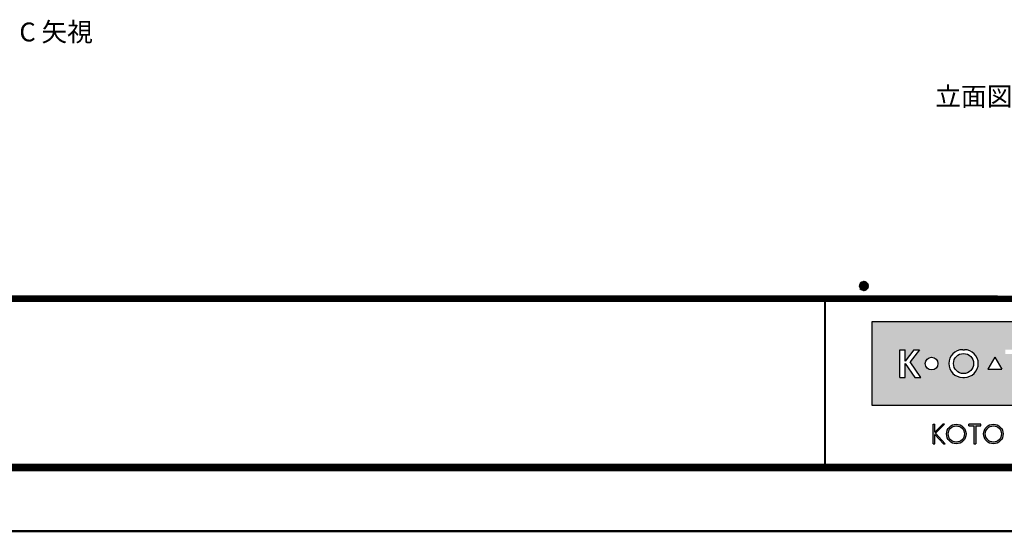
# Model space of a CAD drawing. Units: millimetres. Extents: x 217068 to 276468, y -4101 to 16899.
# Drawn here: x 255225 to 263066, y -4101 to -24 of the extents above; entities that cross this region are included whole.
import ezdxf
from ezdxf.enums import TextEntityAlignment as Align

# ---------------------------------------------------------------- set-up
doc = ezdxf.new("R2010")
doc.units = ezdxf.units.MM
doc.header["$LTSCALE"] = 15
doc.layers.get('0').update_dxf_attribs({"lineweight": 50})
doc.layers.get('DEFPOINTS').update_dxf_attribs({"lineweight": 50})
doc.layers.add('P_3TEXT', color=60, linetype='Continuous')
doc.layers.add('P_5DRAWFRAME', color=104, linetype='Continuous')
doc.styles.add('BIGFONT', font='simplex.shx', dxfattribs={"bigfont": 'bigfont.shx'})

# ---------------------------------------------------------------- blocks, each defined once
blk = doc.blocks.new('DFP2')
at = {"ltscale": 0.5}
h = blk.add_hatch(color=83, dxfattribs=at)
h.paths.add_polyline_path([(304.85, 33.37), (304.85, 20.11), (373.53, 20.11), (373.53, 33.37)])
h.paths.add_polyline_path([(333.05, 27.7), (333.05, 25.77), (331.12, 25.77), (331.12, 27.7)], flags=16)
h.paths.add_polyline_path([(337.01, 28.95), (337.29, 28.95, -1), (337.29, 24.53), (337.01, 24.53, -1)], flags=16)
h.paths.add_polyline_path([(338.75, 26.74, -1), (335.55, 26.74, -1)], flags=0)
h.paths.add_polyline_path([(329.53, 28.95), (329.53, 28.27), (328.28, 28.27), (328.28, 24.53), (327.39, 24.53), (327.39, 28.27), (326.13, 28.27), (326.13, 28.95)], flags=16)
h.paths.add_polyline_path([(342.96, 26.74, -1), (340.93, 26.74, -1)], flags=16)
h.paths.add_polyline_path([(325.55, 25.83), (323.32, 25.83), (324.43, 27.76)], flags=16)
h.paths.add_polyline_path([(344.29, 28.95), (345.84, 28.95, -0.82684), (346.24, 26.82, -0.923579), (346.06, 24.53), (344.29, 24.53)], flags=16)
h.paths.add_polyline_path([(319.61, 24.53), (319.33, 24.53, -1), (319.33, 28.95), (319.61, 28.95, -1)], flags=16)
h.paths.add_polyline_path([(345.07, 28.34), (345.65, 28.34, -1), (345.65, 27.11), (345.07, 27.11)], flags=0)
h.paths.add_polyline_path([(345.07, 26.53), (345.77, 26.53, -1.000001), (345.77, 25.14), (345.07, 25.14)], flags=0)
h.paths.add_polyline_path([(321.07, 26.74, -1), (317.87, 26.74, -1)], flags=0)
h.paths.add_polyline_path([(348.31, 25.83), (349.42, 27.76), (350.54, 25.83)], flags=16)
h.paths.add_polyline_path([(315.38, 26.74, -1), (313.36, 26.74, -1)], flags=16)
h.paths.add_polyline_path([(351.77, 28.95), (352.65, 28.95), (352.65, 26.19, 1), (354.63, 26.19), (354.63, 28.95), (355.51, 28.95), (355.51, 26.31, -0.414214), (353.73, 24.53), (353.56, 24.53, -0.414214), (351.77, 26.31)], flags=16)
h.paths.add_polyline_path([(312.43, 28.95), (310.99, 26.99), (312.67, 24.53), (311.72, 24.53), (310.19, 26.74), (310.19, 24.53), (309.34, 24.53), (309.34, 28.95), (310.19, 28.95), (310.19, 27.13), (311.56, 28.95)], flags=16)
h.paths.add_polyline_path([(356.93, 27.7), (358.85, 27.7), (358.85, 25.77), (356.93, 25.77)], flags=16)
h.paths.add_polyline_path([(360.17, 28.95), (361.02, 28.95), (361.02, 27.13), (362.39, 28.95), (363.26, 28.95), (361.82, 26.99), (363.5, 24.53), (362.55, 24.53), (361.02, 26.74), (361.02, 24.53), (360.17, 24.53)], flags=16)
h.paths.add_polyline_path([(366.28, 26.74, -1), (364.26, 26.74, -1)], flags=16)
h.paths.add_polyline_path([(368.36, 28.95), (369.18, 28.95), (369.18, 24.53), (368.36, 24.53)], flags=16)
for points in [[(314.63, 13.95), (314.9, 13.95), (314.9, 15.43), (316.26, 13.95), (316.53, 13.95), (315, 15.62), (316.44, 17.06), (316.17, 17.06), (314.9, 15.79), (314.9, 17.07), (314.63, 17.07)], [(320.32, 17.07), (320.32, 16.79), (321.13, 16.79), (321.13, 13.95), (321.4, 13.95), (321.4, 16.79), (322.2, 16.79), (322.2, 17.07)]]:
    blk.add_hatch(color=0, dxfattribs=at).paths.add_polyline_path(points)
h = blk.add_hatch(color=0, dxfattribs=at)
h.paths.add_polyline_path([(316.75, 15.51, 1), (319.87, 15.51, 1)])
h.paths.add_polyline_path([(319.59, 15.51, -1), (317.02, 15.51, -1)], flags=16)
h = blk.add_hatch(color=0, dxfattribs=at)
h.paths.add_polyline_path([(322.66, 15.51, 1), (325.78, 15.51, 1)])
h.paths.add_polyline_path([(325.51, 15.51, -1), (322.94, 15.51, -1)], flags=16)
at = {"color": 0}
for p, q in [((302.85, 39.1), (303.6, 39.85)), ((302.86, 38.97), (303.73, 39.84)), ((302.86, 39.23), (303.73, 38.36)), ((302.87, 39.26), (303.44, 39.83)), ((302.89, 38.86), (303.84, 39.81)), ((302.89, 39.34), (303.84, 38.39)), ((302.93, 38.76), (303.94, 39.77)), ((302.93, 39.44), (303.94, 38.43)), ((302.96, 39.5), (303.2, 39.74)), ((302.99, 38.67), (304.03, 39.71)), ((302.99, 39.53), (304.03, 38.49)), ((303.05, 38.59), (304.11, 39.65)), ((303.05, 39.61), (304.11, 38.55)), ((303.12, 39.68), (304.18, 38.62)), ((303.12, 38.52), (304.18, 39.58)), ((303.2, 39.74), (304.24, 38.7)), ((303.2, 38.46), (304.24, 39.5)), ((303.3, 39.79), (304.29, 38.8)), ((303.3, 38.41), (304.29, 39.4)), ((303.4, 39.82), (304.32, 38.9)), ((303.4, 38.38), (304.32, 39.3)), ((303.52, 39.85), (304.35, 39.02)), ((303.66, 39.85), (304.35, 39.16)), ((303.83, 39.81), (304.31, 39.33)), ((302.85, 39.1), (303.6, 38.35)), ((302.87, 38.94), (303.44, 38.37)), ((302.96, 38.7), (303.2, 38.46)), ((303.52, 38.35), (304.35, 39.18)), ((303.66, 38.35), (304.35, 39.04)), ((303.83, 38.39), (304.31, 38.87)), ((26.35, 37.5), (580.85, 37.5)), ((26.35, 37.4), (580.85, 37.4)), ((580.85, 37.3), (26.35, 37.3)), ((580.85, 37.2), (26.35, 37.2)), ((26.35, 37.1), (580.85, 37.1)), ((26.35, 37), (580.85, 37)), ((26.35, 36.9), (580.85, 36.9)), ((26.35, 36.8), (580.85, 36.8)), ((26.35, 36.7), (580.85, 36.7)), ((324.85, 37.5), (30.85, 37.5)), ((324.85, 37.3), (30.85, 37.3)), ((297.3, 37.1), (297.3, 10.1)), ((297.4, 37.1), (297.4, 10.1)), ((314.63, 17.07), (314.9, 17.07)), ((314.63, 13.95), (314.63, 17.07)), ((314.9, 15.79), (314.9, 17.07)), ((314.9, 15.79), (316.18, 17.07)), ((315, 15.62), (316.45, 17.07)), ((316.44, 17.06), (316.17, 17.06)), ((316.18, 17.07), (316.45, 17.07)), ((322.2, 17.07), (320.32, 17.07)), ((320.32, 16.79), (320.32, 17.07)), ((320.32, 16.79), (321.13, 16.79)), ((321.13, 16.79), (321.13, 13.95)), ((321.4, 16.79), (322.2, 16.79)), ((321.4, 16.79), (321.4, 13.95)), ((322.2, 16.79), (322.2, 17.07)), ((314.9, 13.95), (314.9, 15.43)), ((314.9, 15.43), (316.26, 13.95)), ((315, 15.62), (316.53, 13.95)), ((314.63, 13.95), (314.9, 13.95)), ((316.26, 13.95), (316.53, 13.95)), ((321.13, 13.95), (321.4, 13.95)), ((26.35, 10.7), (580.85, 10.7)), ((26.35, 10.6), (580.85, 10.6)), ((26.35, 10.5), (580.85, 10.5)), ((26.35, 10.4), (580.85, 10.4)), ((26.35, 10.3), (580.85, 10.3)), ((26.35, 10.2), (580.85, 10.2)), ((26.35, 10.1), (580.85, 10.1)), ((26.35, 10), (580.85, 10)), ((26.35, 9.9), (580.85, 9.9)), ((26.35, 9.8), (580.85, 9.8)), ((26.35, 9.7), (580.85, 9.7))]:
    blk.add_line(p, q, dxfattribs=at)
at = {"color": 83}
for p, q in [((309.34, 24.53), (309.34, 28.95)), ((309.34, 28.95), (310.19, 28.95)), ((310.19, 27.13), (310.19, 28.95)), ((311.56, 28.95), (310.19, 27.13)), ((312.43, 28.95), (310.99, 26.99)), ((311.56, 28.95), (312.43, 28.95)), ((319.33, 28.95), (319.61, 28.95)), ((310.19, 24.53), (310.19, 26.74)), ((310.19, 26.74), (311.72, 24.53)), ((312.67, 24.53), (310.99, 26.99)), ((324.43, 27.76), (323.32, 25.83)), ((324.43, 27.76), (325.55, 25.83)), ((323.32, 25.83), (325.55, 25.83)), ((309.34, 24.53), (310.19, 24.53)), ((311.72, 24.53), (312.67, 24.53)), ((319.33, 24.53), (319.61, 24.53))]:
    blk.add_line(p, q, dxfattribs=at)
blk.add_lwpolyline([(304.85, 20.11), (373.53, 20.11), (373.53, 33.37), (304.85, 33.37)], close=True, dxfattribs=at)
for centre, radius in [((319.47, 26.74), 1.6), ((314.37, 26.74), 1.01)]:
    blk.add_circle(centre, radius, dxfattribs=at)
at = {"color": 0}
for centre, radius in [((318.31, 15.51), 1.56), ((318.31, 15.51), 1.29), ((324.22, 15.51), 1.56), ((324.22, 15.51), 1.29)]:
    blk.add_circle(centre, radius, dxfattribs=at)
at = {"color": 83}
for centre, start, end in [((319.33, 26.74), 90, 270), ((319.61, 26.74), 270, 90)]:
    blk.add_arc(centre, 2.21, start, end, dxfattribs=at)
at = {"layer": 'DEFPOINTS', "color": 0}
blk.add_line((0, 0), (594, 0), dxfattribs=at)
at = {"color": 83, "ltscale": 0.5, "style": 'BIGFONT', "flags": 8}
for tag, p in [('REV05', (34.1, 32.19)), ('REV04', (34.1, 27.14)), ('REV03', (34.1, 21.89)), ('REV02', (34.1, 16.64)), ('REV01', (34.1, 11.39))]:
    blk.add_attdef(tag, text='', height=2, dxfattribs=at).set_placement(p, align=Align.BOTTOM_LEFT)
for tag, p in [('REVD5', (101.67, 32.19)), ('R5D', (116.23, 32.19)), ('R5C', (125.35, 32.19)), ('R5A', (134.48, 32.19)), ('R4C', (125.35, 27.14)), ('REVD4', (101.67, 27.14)), ('R4D', (116.23, 27.14)), ('R4A', (134.48, 27.14)), ('REVD3', (101.67, 21.89)), ('R3D', (116.23, 21.89)), ('R3C', (125.35, 21.89)), ('R3A', (134.48, 21.89)), ('REVD2', (101.67, 16.64)), ('R2D', (116.23, 16.64)), ('R2C', (125.35, 16.64)), ('R2A', (134.48, 16.64)), ('REVD1', (101.67, 11.39)), ('R1D', (116.23, 11.39)), ('R1C', (125.35, 11.39)), ('R1A', (134.48, 11.39))]:
    blk.add_attdef(tag, text='', height=2, dxfattribs=at).set_placement(p, align=Align.BOTTOM_CENTER)
at = {"color": 83, "ltscale": 0.5, "style": 'BIGFONT'}
for tag, height, p in [('PROJECT1', 4, (429.42, 29.5)), ('DATE', 3, (503.03, 29.02)), ('SCALE', 3, (542.35, 28.81)), ('PROJECT2', 4, (430.24, 20.28)), ('PROJECT3', 4, (430.24, 11.59)), ('DWGNO', 3, (513.51, 12.49))]:
    blk.add_attdef(tag, text='', height=height, dxfattribs=at).set_placement(p, align=Align.BOTTOM_CENTER)

msp = doc.modelspace()

# ---------------------------------------------------------------- block references
at = {"layer": 'P_5DRAWFRAME', "xscale": 50, "yscale": 50, "zscale": 50}
msp.add_blockref('DFP2', (246768.3, -4101.4, 0), dxfattribs=at)

# ---------------------------------------------------------------- texts
at = {"layer": 'P_3TEXT', "style": 'BIGFONT'}
for s, p in [('C 矢視', (255222.6, -197.3, 0)), ('立面図 S=1/50', (262516.4, -710.5, 0))]:
    msp.add_text(s, height=150, dxfattribs=at).set_placement(p)

doc.saveas('drawing.dxf')
